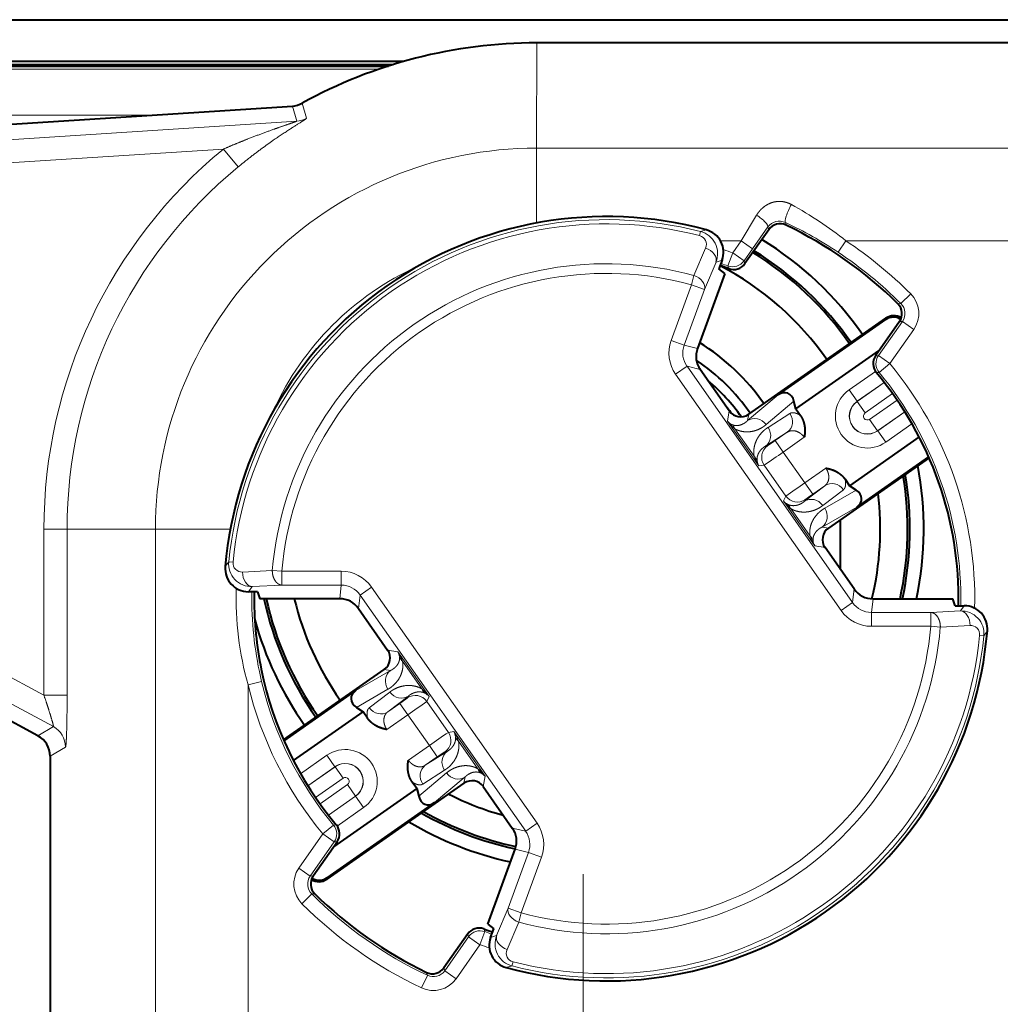
# Model space of a CAD drawing. Extents: x -1777 to 787, y 43 to 488.
# Drawn here: x 674 to 695, y 443 to 464 of the extents above; entities that cross this region are included whole.
import ezdxf

# ---------------------------------------------------------------- set-up
doc = ezdxf.new("R2010")
doc.units = 0
doc.linetypes.add('DASHDOT', pattern=[18.5, 12, -3, 0.5, -3])
doc.layers.get('0').update_dxf_attribs({"lineweight": 13})

# ---------------------------------------------------------------- blocks, each defined once
blk = doc.blocks.new('BLOCK11')
at = {"color": 7, "linetype": 'DASHDOT', "lineweight": 13, "ltscale": 0.47775}
for p, q in [((-5.2, -16.945), (-5.2, -36.055)), ((4.355, -26.5), (-14.755, -26.5))]:
    blk.add_line(p, q, dxfattribs=at)

msp = doc.modelspace()

# ---------------------------------------------------------------- linework, layer by layer
at = {"color": 7, "lineweight": 40}
for p, q in [((665.148, 464.356), (717.548, 464.356)), ((649.454, 463.356), (681.947, 463.356))]:
    msp.add_line(p, q, dxfattribs=at)
at = {"color": 7, "lineweight": 13, "ltscale": 0.056807}
msp.add_line((685.149, 463.856), (685.144, 461.584), dxfattribs=at)
at = {"color": 7, "lineweight": 40, "ltscale": 0.5}
msp.add_line((705.148, 463.856), (685.148, 463.856), dxfattribs=at)
at = {"color": 7, "lineweight": 40, "ltscale": 0.42823}
msp.add_line((682.277, 463.456), (665.148, 463.456), dxfattribs=at)
at = {"color": 7, "lineweight": 40, "ltscale": 0.422563}
msp.add_line((665.148, 463.389), (682.051, 463.389), dxfattribs=at)
at = {"color": 7, "lineweight": 13}
for p, q in [((681.748, 463.29), (649.82, 463.29)), ((676.757, 462.292), (649.87, 462.292)), ((705.153, 461.584), (685.143, 461.584)), ((676.92, 453.36), (676.92, 433.351))]:
    msp.add_line(p, q, dxfattribs=at)
at = {"color": 7, "lineweight": 13, "ltscale": 0.008495}
msp.add_line((680.181, 462.228), (680.083, 462.553), dxfattribs=at)
at = {"color": 7, "lineweight": 40, "ltscale": 0.251687}
msp.add_line((669.827, 461.846), (679.874, 462.492), dxfattribs=at)
at = {"color": 7, "lineweight": 13, "ltscale": 0.008513}
msp.add_line((679.969, 462.165), (679.874, 462.492), dxfattribs=at)
at = {"color": 7, "lineweight": 13, "ltscale": 0.253541}
msp.add_line((679.969, 462.165), (669.848, 461.514), dxfattribs=at)
at = {"color": 7, "lineweight": 13, "ltscale": 0.213069}
msp.add_line((678.386, 461.563), (669.88, 461.015), dxfattribs=at)
at = {"color": 7, "lineweight": 13, "ltscale": 0.012493}
for p, q in [((678.386, 461.563), (678.704, 461.177)), ((675.014, 453.357), (674.515, 453.357))]:
    msp.add_line(p, q, dxfattribs=at)
at = {"color": 7, "lineweight": 13, "ltscale": 0.040403}
for p, q in [((685.143, 461.584), (685.143, 459.967)), ((676.92, 453.361), (678.537, 453.361))]:
    msp.add_line(p, q, dxfattribs=at)
at = {"color": 7, "lineweight": 13, "ltscale": 0.016123}
msp.add_line((689.89, 460.138), (689.559, 459.585), dxfattribs=at)
at = {"color": 7, "lineweight": 13, "ltscale": 0.001481}
msp.add_line((690.527, 459.922), (690.511, 459.979), dxfattribs=at)
at = {"color": 7, "lineweight": 13, "ltscale": 0.002285}
for p, q in [((688.683, 459.783), (688.66, 459.695)), ((678.594, 452.646), (678.503, 452.655)), ((694.702, 451.066), (694.793, 451.057)), ((684.613, 443.929), (684.636, 444.017))]:
    msp.add_line(p, q, dxfattribs=at)
at = {"color": 7, "lineweight": 13, "ltscale": 0.003238}
msp.add_line((688.683, 459.783), (688.808, 459.818), dxfattribs=at)
at = {"color": 7, "lineweight": 40, "ltscale": 0.02234}
for p, q in [((690.152, 459.823), (689.639, 459.091)), ((683.657, 444.62), (683.145, 443.888))]:
    msp.add_line(p, q, dxfattribs=at)
at = {"color": 7, "lineweight": 13, "ltscale": 0.014385}
msp.add_line((690.136, 459.883), (689.804, 459.413), dxfattribs=at)
at = {"color": 7, "lineweight": 13, "ltscale": 0.001538}
msp.add_line((690.152, 459.823), (690.136, 459.883), dxfattribs=at)
at = {"color": 7, "lineweight": 13, "ltscale": 0.011198}
msp.add_line((689.559, 459.585), (689.111, 459.585), dxfattribs=at)
at = {"color": 7, "lineweight": 13, "ltscale": 0.008002}
for p, q in [((689.559, 459.585), (689.375, 459.323)), ((689.804, 459.413), (689.621, 459.151))]:
    msp.add_line(p, q, dxfattribs=at)
at = {"color": 7, "lineweight": 13, "ltscale": 0.007495}
for p, q in [((689.559, 459.585), (689.804, 459.413)), ((689.375, 459.323), (689.272, 459.041)), ((689.375, 459.323), (689.621, 459.151)), ((693.003, 458.228), (693.215, 458.44)), ((693.283, 457.671), (693.037, 457.843)), ((692.765, 456.932), (692.52, 457.104)), ((688.143, 456.702), (688.389, 456.874)), ((692.765, 456.932), (692.534, 456.741)), ((692.057, 456.118), (691.885, 456.364)), ((692.231, 455.869), (692.059, 456.115)), ((692.329, 455.729), (692.501, 455.484)), ((692.675, 455.235), (692.503, 455.48)), ((681.337, 451.937), (681.583, 452.109)), ((691.959, 451.775), (691.713, 451.603)), ((678.919, 449.998), (679.211, 450.068)), ((680.621, 448.477), (680.793, 448.231)), ((680.968, 447.982), (680.796, 448.228)), ((681.065, 447.843), (681.237, 447.597)), ((681.24, 447.594), (681.412, 447.348)), ((685.153, 447.01), (684.908, 446.838)), ((680.531, 446.779), (680.762, 446.971)), ((680.531, 446.779), (680.777, 446.608)), ((680.014, 446.04), (680.259, 445.868)), ((680.293, 445.484), (680.081, 445.272)), ((683.921, 444.389), (684.024, 444.671)), ((683.921, 444.389), (683.676, 444.561)), ((683.161, 443.826), (683.407, 443.654))]:
    msp.add_line(p, q, dxfattribs=at)
at = {"color": 7, "lineweight": 13, "ltscale": 0.007496}
for p, q in [((691.652, 459.336), (691.819, 459.585)), ((682.787, 443.727), (682.658, 443.456))]:
    msp.add_line(p, q, dxfattribs=at)
at = {"color": 7, "lineweight": 13, "ltscale": 0.249288}
for p, q in [((701.79, 459.585), (691.819, 459.585)), ((678.919, 449.998), (678.919, 440.027))]:
    msp.add_line(p, q, dxfattribs=at)
at = {"color": 7, "lineweight": 13, "ltscale": 0.01604}
for p, q in [((688.79, 459.427), (688.538, 458.837)), ((679.442, 452.467), (678.801, 452.433)), ((693.855, 451.244), (694.495, 451.279)), ((684.506, 444.285), (684.758, 444.875))]:
    msp.add_line(p, q, dxfattribs=at)
at = {"color": 7, "lineweight": 13, "ltscale": 0.016032}
for p, q in [((689.015, 459.124), (688.765, 458.533)), ((679.649, 452.15), (679.009, 452.118)), ((684.282, 444.588), (684.531, 445.178))]:
    msp.add_line(p, q, dxfattribs=at)
at = {"color": 7, "lineweight": 13, "ltscale": 0.00346}
for p, q in [((689.015, 459.124), (689.147, 459.165)), ((678.925, 452.008), (679.009, 452.118)), ((694.371, 451.704), (694.288, 451.594)), ((684.282, 444.588), (684.149, 444.546))]:
    msp.add_line(p, q, dxfattribs=at)
at = {"color": 7, "lineweight": 40, "ltscale": 0.004993}
for p, q in [((689.147, 459.165), (689.079, 458.978)), ((679.125, 452.008), (678.925, 452.008)), ((694.172, 451.704), (694.371, 451.704)), ((684.149, 444.546), (684.218, 444.734))]:
    msp.add_line(p, q, dxfattribs=at)
at = {"color": 7, "lineweight": 13, "ltscale": 0.001554}
for p, q in [((689.639, 459.091), (689.621, 459.151)), ((683.657, 444.62), (683.676, 444.561))]:
    msp.add_line(p, q, dxfattribs=at)
at = {"color": 7, "lineweight": 40, "ltscale": 0.003993}
for p, q in [((689.205, 458.879), (689.079, 458.978)), ((679.125, 452.008), (679.174, 451.856)), ((694.172, 451.704), (694.123, 451.856)), ((684.092, 444.832), (684.218, 444.734))]:
    msp.add_line(p, q, dxfattribs=at)
at = {"color": 7, "lineweight": 13, "ltscale": 0.001533}
for p, q in [((689.289, 458.982), (689.272, 459.041)), ((684.007, 444.73), (684.024, 444.671))]:
    msp.add_line(p, q, dxfattribs=at)
at = {"color": 7, "lineweight": 13, "ltscale": 0.00521}
for p, q in [((688.538, 458.837), (688.484, 458.636)), ((679.649, 452.45), (679.442, 452.467)), ((693.647, 451.262), (693.855, 451.245)), ((684.758, 444.875), (684.812, 445.076))]:
    msp.add_line(p, q, dxfattribs=at)
at = {"color": 7, "lineweight": 40, "ltscale": 0.043022}
for p, q in [((689.205, 458.879), (688.616, 457.262)), ((680.895, 451.856), (679.174, 451.856)), ((692.402, 451.856), (694.123, 451.856)), ((684.092, 444.832), (684.68, 446.449))]:
    msp.add_line(p, q, dxfattribs=at)
at = {"color": 7, "lineweight": 13, "ltscale": 0.031967}
for p, q in [((688.046, 457.434), (688.484, 458.636)), ((688.328, 457.332), (688.765, 458.533)), ((679.649, 452.15), (680.928, 452.15)), ((693.647, 451.562), (692.368, 451.562)), ((684.968, 446.38), (684.531, 445.178)), ((685.25, 446.278), (684.812, 445.076))]:
    msp.add_line(p, q, dxfattribs=at)
at = {"color": 7, "lineweight": 13, "ltscale": 0.00749}
for p, q in [((688.484, 458.636), (688.765, 458.533)), ((688.328, 457.332), (688.046, 457.434)), ((680.928, 452.15), (680.928, 452.45)), ((692.368, 451.562), (692.368, 451.262)), ((684.968, 446.38), (685.25, 446.278)), ((684.812, 445.076), (684.531, 445.178))]:
    msp.add_line(p, q, dxfattribs=at)
at = {"color": 7, "lineweight": 13, "ltscale": 0.001633}
for p, q in [((692.938, 458.223), (693.003, 458.228)), ((680.358, 445.489), (680.293, 445.484))]:
    msp.add_line(p, q, dxfattribs=at)
at = {"color": 7, "lineweight": 40, "ltscale": 0.09038}
for p, q in [((689.72, 455.838), (692.681, 457.911)), ((683.577, 447.874), (680.615, 445.8))]:
    msp.add_line(p, q, dxfattribs=at)
at = {"color": 7, "lineweight": 40, "ltscale": 0.070858}
for p, q in [((690.356, 456.256), (692.678, 457.881)), ((682.94, 447.456), (680.618, 445.83))]:
    msp.add_line(p, q, dxfattribs=at)
at = {"color": 7, "lineweight": 40, "ltscale": 0.022463}
for p, q in [((692.973, 457.838), (692.458, 457.102)), ((680.323, 445.874), (680.839, 446.61))]:
    msp.add_line(p, q, dxfattribs=at)
at = {"color": 7, "lineweight": 13, "ltscale": 0.022558}
for p, q in [((692.52, 457.104), (693.037, 457.843)), ((692.765, 456.932), (693.283, 457.671)), ((680.531, 446.779), (680.014, 446.04)), ((680.777, 446.608), (680.259, 445.868))]:
    msp.add_line(p, q, dxfattribs=at)
at = {"color": 7, "lineweight": 13, "ltscale": 0.000752}
for p, q in [((692.681, 457.911), (692.678, 457.881)), ((680.615, 445.8), (680.618, 445.83))]:
    msp.add_line(p, q, dxfattribs=at)
at = {"color": 7, "lineweight": 13, "ltscale": 0.00161}
for p, q in [((692.973, 457.838), (693.037, 457.843)), ((680.323, 445.874), (680.259, 445.868))]:
    msp.add_line(p, q, dxfattribs=at)
at = {"color": 7, "lineweight": 13, "ltscale": 0.007405}
for p, q in [((688.616, 457.262), (688.328, 457.332)), ((680.895, 451.856), (680.928, 452.15)), ((692.402, 451.856), (692.368, 451.562)), ((684.68, 446.449), (684.968, 446.38))]:
    msp.add_line(p, q, dxfattribs=at)
at = {"color": 7, "lineweight": 40, "ltscale": 0.054899}
for p, q in [((690.737, 455.954), (692.536, 457.213)), ((682.559, 447.758), (680.76, 446.498))]:
    msp.add_line(p, q, dxfattribs=at)
at = {"color": 7, "lineweight": 13, "ltscale": 0.00155}
for p, q in [((692.52, 457.104), (692.458, 457.102)), ((680.777, 446.608), (680.839, 446.61))]:
    msp.add_line(p, q, dxfattribs=at)
at = {"color": 7, "lineweight": 13, "ltscale": 0.007398}
for p, q in [((688.676, 456.805), (688.389, 456.874)), ((681.304, 451.643), (681.337, 451.937)), ((691.992, 452.069), (691.959, 451.775)), ((684.62, 446.907), (684.908, 446.838))]:
    msp.add_line(p, q, dxfattribs=at)
at = {"color": 7, "lineweight": 13, "ltscale": 0.155624}
for p, q in [((691.959, 451.775), (688.389, 456.874)), ((691.713, 451.603), (688.143, 456.702)), ((681.583, 452.109), (685.153, 447.01)), ((681.337, 451.937), (684.908, 446.838))]:
    msp.add_line(p, q, dxfattribs=at)
at = {"color": 7, "lineweight": 40, "ltscale": 0.027272}
for p, q in [((689.302, 455.911), (688.676, 456.805)), ((691.992, 452.069), (691.367, 452.963)), ((681.304, 451.643), (681.93, 450.749)), ((683.994, 447.8), (684.62, 446.907))]:
    msp.add_line(p, q, dxfattribs=at)
at = {"color": 7, "lineweight": 13, "ltscale": 0.017386}
for p, q in [((691.885, 456.364), (692.454, 456.763)), ((681.412, 447.348), (680.842, 446.949))]:
    msp.add_line(p, q, dxfattribs=at)
at = {"color": 7, "lineweight": 13, "ltscale": 0.001529}
for p, q in [((692.534, 456.741), (692.473, 456.737)), ((680.762, 446.971), (680.823, 446.975))]:
    msp.add_line(p, q, dxfattribs=at)
at = {"color": 7, "lineweight": 13, "ltscale": 0.017875}
for p, q in [((692.057, 456.118), (692.642, 456.528)), ((681.24, 447.594), (680.654, 447.183))]:
    msp.add_line(p, q, dxfattribs=at)
at = {"color": 7, "lineweight": 13, "ltscale": 0.017881}
for p, q in [((692.059, 456.115), (692.645, 456.525)), ((693.087, 455.894), (692.501, 455.484)), ((680.21, 447.818), (680.796, 448.228)), ((681.237, 447.597), (680.651, 447.187))]:
    msp.add_line(p, q, dxfattribs=at)
at = {"color": 7, "lineweight": 13, "ltscale": 0.021553}
for p, q in [((689.696, 455.702), (690.356, 456.256)), ((691.304, 453.404), (692.051, 453.835)), ((681.992, 450.308), (681.246, 449.876)), ((683.601, 448.01), (682.94, 447.456))]:
    msp.add_line(p, q, dxfattribs=at)
at = {"color": 7, "lineweight": 13, "ltscale": 0.018113}
for p, q in [((692.231, 455.869), (692.824, 456.285)), ((692.922, 456.145), (692.329, 455.729)), ((680.374, 447.567), (680.968, 447.982)), ((681.065, 447.843), (680.472, 447.427))]:
    msp.add_line(p, q, dxfattribs=at)
at = {"color": 7, "lineweight": 13, "ltscale": 0.019594}
for p, q in [((690.096, 455.616), (690.696, 456.119)), ((691.36, 453.81), (692.039, 454.202)), ((681.936, 449.902), (681.257, 449.51)), ((683.201, 448.096), (682.6, 447.592))]:
    msp.add_line(p, q, dxfattribs=at)
at = {"color": 7, "lineweight": 40, "ltscale": 0.004263}
for p, q in [((690.737, 455.954), (690.696, 456.119)), ((692.039, 454.202), (691.898, 454.297)), ((681.257, 449.51), (681.399, 449.415)), ((682.559, 447.758), (682.6, 447.592))]:
    msp.add_line(p, q, dxfattribs=at)
at = {"color": 7, "lineweight": 40, "ltscale": 0.004242}
for p, q in [((690.737, 455.954), (690.834, 455.815)), ((691.8, 454.436), (691.898, 454.297)), ((681.496, 449.276), (681.399, 449.415)), ((682.559, 447.758), (682.462, 447.897))]:
    msp.add_line(p, q, dxfattribs=at)
at = {"color": 7, "lineweight": 13, "ltscale": 0.000106}
for p, q in [((692.059, 456.115), (692.057, 456.118)), ((692.501, 455.484), (692.503, 455.48)), ((680.796, 448.228), (680.793, 448.231)), ((681.237, 447.597), (681.24, 447.594))]:
    msp.add_line(p, q, dxfattribs=at)
at = {"color": 7, "lineweight": 13, "ltscale": 0.005654}
for p, q in [((689.263, 455.689), (689.302, 455.911)), ((684.034, 448.023), (683.994, 447.8))]:
    msp.add_line(p, q, dxfattribs=at)
at = {"color": 7, "lineweight": 13, "ltscale": 0.003454}
for p, q in [((689.696, 455.702), (689.72, 455.838)), ((691.44, 453.38), (691.304, 453.404)), ((681.856, 450.332), (681.992, 450.308)), ((683.601, 448.01), (683.577, 447.874))]:
    msp.add_line(p, q, dxfattribs=at)
at = {"color": 7, "lineweight": 13, "ltscale": 0.013977}
for p, q in [((690.609, 455.857), (690.138, 455.556)), ((690.553, 455.451), (690.082, 455.151)), ((690.919, 453.956), (691.362, 454.296)), ((691.319, 453.87), (691.762, 454.21)), ((681.977, 449.842), (681.534, 449.502)), ((682.378, 449.756), (681.934, 449.416)), ((682.743, 448.261), (683.214, 448.561)), ((682.687, 447.855), (683.158, 448.156))]:
    msp.add_line(p, q, dxfattribs=at)
at = {"color": 7, "lineweight": 13, "ltscale": 0.017876}
for p, q in [((693.089, 455.89), (692.503, 455.48)), ((680.207, 447.821), (680.793, 448.231))]:
    msp.add_line(p, q, dxfattribs=at)
at = {"color": 7, "lineweight": 13, "ltscale": 0.02947}
msp.add_line((689.939, 454.723), (689.263, 455.689), dxfattribs=at)
at = {"color": 7, "lineweight": 13, "ltscale": 0.01815}
for p, q in [((689.42, 455.525), (689.837, 454.931)), ((683.876, 448.186), (683.459, 448.781))]:
    msp.add_line(p, q, dxfattribs=at)
at = {"color": 7, "lineweight": 13, "ltscale": 0.017342}
for p, q in [((693.243, 455.633), (692.675, 455.235)), ((680.053, 448.079), (680.621, 448.477))]:
    msp.add_line(p, q, dxfattribs=at)
at = {"color": 7, "lineweight": 13, "ltscale": 0.007916}
for p, q in [((690.294, 455.269), (690.553, 455.451)), ((691.103, 454.114), (691.362, 454.296)), ((681.934, 449.416), (682.193, 449.597)), ((682.743, 448.261), (683.002, 448.442))]:
    msp.add_line(p, q, dxfattribs=at)
at = {"color": 7, "lineweight": 13, "ltscale": 0.013811}
for p, q in [((690.466, 455.024), (690.919, 455.341)), ((681.913, 449.035), (682.365, 449.352))]:
    msp.add_line(p, q, dxfattribs=at)
at = {"color": 7, "lineweight": 40, "ltscale": 0.045809}
for p, q in [((693.399, 455.348), (691.898, 454.297)), ((679.898, 448.364), (681.399, 449.415))]:
    msp.add_line(p, q, dxfattribs=at)
at = {"color": 7, "lineweight": 13, "ltscale": 0.001174}
for p, q in [((690.082, 455.151), (690.128, 455.158)), ((690.919, 453.956), (690.941, 453.997)), ((682.355, 449.715), (682.378, 449.756)), ((683.168, 448.554), (683.214, 448.561))]:
    msp.add_line(p, q, dxfattribs=at)
at = {"color": 7, "lineweight": 13, "ltscale": 0.007499}
for p, q in [((690.466, 455.024), (690.294, 455.269)), ((691.103, 454.114), (690.931, 454.36)), ((682.365, 449.352), (682.193, 449.597)), ((683.002, 448.442), (682.83, 448.688))]:
    msp.add_line(p, q, dxfattribs=at)
at = {"color": 7, "lineweight": 13, "ltscale": 0.02026}
for p, q in [((690.931, 454.36), (690.466, 455.024)), ((682.365, 449.352), (682.83, 448.688))]:
    msp.add_line(p, q, dxfattribs=at)
at = {"color": 7, "lineweight": 40, "ltscale": 0.066267}
for p, q in [((693.612, 454.901), (691.44, 453.38)), ((679.685, 448.811), (681.856, 450.332))]:
    msp.add_line(p, q, dxfattribs=at)
at = {"color": 7, "lineweight": 40, "ltscale": 0.047352}
for p, q in [((693.602, 454.922), (692.051, 453.835)), ((679.694, 448.79), (681.246, 449.876))]:
    msp.add_line(p, q, dxfattribs=at)
at = {"color": 7, "lineweight": 13, "ltscale": 0.002927}
msp.add_line((689.939, 454.723), (690.055, 454.74), dxfattribs=at)
at = {"color": 7, "lineweight": 13, "ltscale": 0.020428}
for p, q in [((690.523, 454.071), (690.055, 454.74)), ((682.773, 449.641), (683.242, 448.972))]:
    msp.add_line(p, q, dxfattribs=at)
at = {"color": 7, "lineweight": 13, "ltscale": 0.013812}
msp.add_line((690.931, 454.36), (691.383, 454.677), dxfattribs=at)
at = {"color": 7, "lineweight": 13, "ltscale": 0.002925}
for p, q in [((690.468, 453.968), (690.523, 454.071)), ((682.773, 449.641), (682.829, 449.744)), ((683.242, 448.972), (683.357, 448.989))]:
    msp.add_line(p, q, dxfattribs=at)
at = {"color": 7, "lineweight": 13, "ltscale": 0.029473}
msp.add_line((691.144, 453.002), (690.468, 453.968), dxfattribs=at)
at = {"color": 7, "lineweight": 13, "ltscale": 0.018151}
for p, q in [((690.628, 453.801), (691.044, 453.206)), ((682.668, 449.911), (682.252, 450.506))]:
    msp.add_line(p, q, dxfattribs=at)
at = {"color": 7, "lineweight": 40, "ltscale": 0.005131}
msp.add_line((691.698, 453.356), (691.698, 453.561), dxfattribs=at)
at = {"color": 7, "lineweight": 13, "ltscale": 0.180043}
msp.add_line((668.173, 453.186), (674.515, 449.773), dxfattribs=at)
at = {"color": 7, "lineweight": 13, "ltscale": 0.0896}
msp.add_line((674.515, 449.773), (674.515, 453.357), dxfattribs=at)
at = {"color": 7, "lineweight": 13, "ltscale": 0.047656}
msp.add_line((675.014, 453.356), (676.92, 453.36), dxfattribs=at)
at = {"color": 7, "lineweight": 13, "ltscale": 0.089594}
msp.add_line((675.014, 449.773), (675.014, 453.356), dxfattribs=at)
at = {"color": 7, "lineweight": 40, "ltscale": 0.021666}
msp.add_line((691.698, 452.489), (691.698, 453.356), dxfattribs=at)
at = {"color": 7, "lineweight": 13, "ltscale": 0.005656}
for p, q in [((691.367, 452.963), (691.144, 453.002)), ((681.93, 450.749), (682.152, 450.71))]:
    msp.add_line(p, q, dxfattribs=at)
at = {"color": 7, "lineweight": 13, "ltscale": 0.192533}
msp.add_line((667.936, 452.746), (674.718, 449.096), dxfattribs=at)
at = {"color": 7, "lineweight": 13, "ltscale": 0.003239}
for p, q in [((678.427, 452.55), (678.503, 452.655)), ((694.869, 451.162), (694.793, 451.057))]:
    msp.add_line(p, q, dxfattribs=at)
at = {"color": 7, "lineweight": 40, "ltscale": 0.187569}
msp.add_line((674.385, 448.897), (667.779, 452.453), dxfattribs=at)
at = {"color": 7, "lineweight": 13, "ltscale": 0.031968}
for p, q in [((679.649, 452.45), (680.928, 452.45)), ((693.647, 451.262), (692.368, 451.262))]:
    msp.add_line(p, q, dxfattribs=at)
at = {"color": 7, "lineweight": 13, "ltscale": 0.007486}
for p, q in [((679.649, 452.45), (679.649, 452.15)), ((693.647, 451.262), (693.647, 451.562))]:
    msp.add_line(p, q, dxfattribs=at)
at = {"color": 7, "lineweight": 13, "ltscale": 0.003803}
msp.add_line((679.001, 452.008), (678.999, 451.856), dxfattribs=at)
at = {"color": 7, "lineweight": 40, "ltscale": 0.0038}
msp.add_line((679.05, 452.008), (679.049, 451.856), dxfattribs=at)
at = {"color": 7, "lineweight": 13, "ltscale": 0.016033}
msp.add_line((693.647, 451.562), (694.288, 451.594), dxfattribs=at)
at = {"color": 7, "lineweight": 13, "ltscale": 0.029467}
msp.add_line((682.152, 450.71), (682.828, 449.744), dxfattribs=at)
at = {"color": 7, "lineweight": 13, "ltscale": 0.012492}
msp.add_line((675.014, 449.773), (674.515, 449.773), dxfattribs=at)
at = {"color": 7, "lineweight": 13, "ltscale": 0.009679}
for p, q in [((674.385, 448.897), (674.718, 449.096)), ((674.648, 448.457), (674.981, 448.656))]:
    msp.add_line(p, q, dxfattribs=at)
at = {"color": 7, "lineweight": 13, "ltscale": 0.029476}
msp.add_line((683.357, 448.989), (684.034, 448.023), dxfattribs=at)
at = {"color": 7, "lineweight": 13, "ltscale": 0.013813}
msp.add_line((682.378, 448.371), (682.83, 448.688), dxfattribs=at)
at = {"color": 7, "lineweight": 40, "ltscale": 0.377537}
msp.add_line((674.648, 448.457), (674.648, 433.356), dxfattribs=at)
at = {"color": 7, "lineweight": 13, "ltscale": 0.022435}
for p, q in [((683.161, 443.826), (683.676, 444.561)), ((683.407, 443.654), (683.921, 444.389))]:
    msp.add_line(p, q, dxfattribs=at)
at = {"color": 7, "lineweight": 13, "ltscale": 0.001614}
msp.add_line((683.145, 443.888), (683.161, 443.826), dxfattribs=at)
at = {"color": 7, "lineweight": 13, "ltscale": 0.003236}
msp.add_line((684.613, 443.929), (684.488, 443.894), dxfattribs=at)
at = {"color": 7, "lineweight": 13, "ltscale": 0.001637}
msp.add_line((682.769, 443.79), (682.787, 443.727), dxfattribs=at)
at = {"color": 7, "lineweight": 40}
for centre, radius, start, end in [((685.148, 453.356), 10.5, 90.0001, 118.8441), ((679.842, 462.991), 0.5, 273.6805, 298.8467), ((686.648, 451.856), 8.25, 74.8239, 175.1761), ((688.678, 459.336), 0.499, 340.0088, 434.8693), ((690.397, 459.651), 0.3, 64.3663, 144.9533), ((686.648, 451.856), 8.95, 45.3489, 64.3153), ((686.148, 453.356), 7.35, 34.8795, 58.3549), ((686.102, 453.313), 7.068, 34.9486, 58.3855), ((686.148, 453.356), 7.05, 34.8744, 58.4978), ((686.148, 453.356), 6.41, 34.8619, 62.5527), ((686.648, 451.856), 7.6, 69.6638, 71.1459), ((689.393, 459.264), 0.3, 249.7058, 324.954), ((692.727, 458.01), 0.3, 325.0583, 405.2882), ((692.843, 457.645), 0.288, 59.537, 124.8516), ((692.853, 457.665), 0.3, 57.7358, 124.9347), ((689.054, 457.087), 0.471, 158.2304, 216.7985), ((686.148, 453.356), 4.75, 34.8135, 58.0586), ((686.148, 453.356), 4.39, 34.7982, 56.2047), ((692.704, 456.93), 0.3, 145.0479, 219.9174), ((686.148, 453.356), 4.19, 35.3941, 49.8954), ((686.648, 451.856), 7.6, 358.8541, 399.961), ((686.148, 453.356), 4.065, 37.7998, 40.0533), ((686.148, 453.356), 7.35, 348.2246, 370.7785), ((686.148, 453.356), 7, 347.6268, 369.483), ((686.148, 453.356), 7.05, 347.7159, 369.6768), ((686.148, 453.356), 6.41, 346.4701, 366.9378), ((678.925, 452.507), 0.5, 175.1471, 269.9748), ((692.387, 452.327), 0.471, 213.2037, 271.7718), ((686.656, 451.854), 7.607, 179.9843, 191.5193), ((686.148, 453.356), 7.05, 192.2841, 215.1256), ((686.148, 453.356), 7, 192.3732, 215.1265), ((686.148, 453.356), 6.41, 193.5328, 215.1381), ((680.909, 451.384), 0.471, 33.2037, 91.7718), ((694.371, 451.204), 0.5, 355.1471, 449.9748), ((686.148, 453.356), 7.35, 195.399, 215.1205), ((686.648, 451.856), 8.25, 254.8239, 355.1761), ((686.648, 451.856), 7.6, 191.546, 219.961), ((674.15, 448.458), 0.499, 359.9231, 421.7867), ((686.148, 453.356), 6.41, 243.0622, 254.4341), ((686.148, 453.356), 7.05, 240.3232, 258.0131), ((686.148, 453.356), 7, 240.517, 258.0457), ((686.148, 453.356), 7.35, 239.2215, 257.6844), ((680.593, 446.782), 0.3, 325.0485, 399.9168), ((684.242, 446.624), 0.471, 338.2304, 396.7985), ((680.569, 445.702), 0.3, 145.0577, 225.2895), ((680.443, 446.047), 0.3, 237.7342, 304.9347), ((680.454, 446.067), 0.288, 239.5128, 304.8778), ((686.648, 451.856), 8.95, 225.3489, 244.3153), ((683.903, 444.448), 0.3, 69.7058, 144.954), ((686.648, 451.856), 7.6, 249.6638, 251.1458), ((684.619, 444.376), 0.499, 160.0088, 254.8693), ((682.899, 444.061), 0.3, 244.3742, 324.9386)]:
    msp.add_arc(centre, radius, start, end, dxfattribs=at)
at = {"color": 7, "lineweight": 13}
for centre, radius, start, end in [((679.937, 462.664), 0.5, 273.7037, 299.2511), ((685.147, 453.357), 10.633, 129.4885, 180.0001), ((685.143, 453.361), 8.223, 89.9989, 180.0025), ((685.147, 453.357), 10.133, 129.4877, 180.001), ((686.464, 452.791), 8.651, 51.7562, 61.1354), ((686.648, 451.856), 8.184, 75.6026, 174.3973), ((690.382, 459.699), 0.307, 65.2051, 143.3013), ((686.864, 452.173), 8.616, 56.2405, 64.958), ((686.648, 451.856), 8.093, 75.6027, 174.3973), ((688.558, 459.309), 0.491, 338.0024, 435.2548), ((688.614, 459.507), 0.193, 335.5113, 436.0164), ((686.648, 451.856), 9.299, 45.0749, 56.2173), ((686.648, 451.856), 7.949, 69.9381, 71.4755), ((686.648, 451.856), 8.999, 45.075, 56.2171), ((686.648, 451.856), 7.232, 74.8497, 175.15), ((685.144, 453.36), 6.225, 114.3762, 155.6239), ((686.648, 451.856), 7.649, 69.9381, 71.1385), ((686.648, 451.856), 7.024, 74.8505, 175.1509), ((692.791, 458.015), 0.6, 325.0044, 405.0702), ((692.792, 458.015), 0.299, 324.9156, 405.1593), ((688.798, 457.161), 0.8, 160.0276, 215.0003), ((688.797, 457.161), 0.499, 160.0145, 215.0809), ((686.648, 451.856), 7.949, 358.5234, 399.6886), ((686.648, 451.856), 7.649, 358.8615, 399.6886), ((692.28, 455.799), 0.689, 125.0055, 304.9945), ((692.28, 455.799), 0.389, 125.0018, 304.994), ((692.28, 455.799), 0.385, 125.0002, 304.9992), ((692.28, 455.799), 0.0853, 125.013, 304.987), ((689.471, 455.865), 0.273, 220.1988, 243.9427), ((689.954, 456.198), 0.858, 216.371, 231.569), ((689.244, 455.469), 0.185, 17.766, 54.44), ((688.223, 458.131), 3.532, 302.6488, 305.8924), ((690.68, 455.217), 0.891, 198.7388, 213.6574), ((689.726, 454.785), 0.182, 15.2962, 52.6406), ((677.756, 472.936), 21.963, 304.0545, 305.3581), ((690.194, 454.87), 0.294, 187.1021, 209.9572), ((703.492, 436.181), 22.097, 124.6442, 125.9398), ((693.082, 451.191), 3.53, 124.1091, 127.3544), ((691.187, 454.497), 0.893, 216.3404, 231.2385), ((690.693, 454.157), 0.294, 219.9807, 242.9006), ((690.454, 453.746), 0.182, 17.3539, 54.7151), ((690.931, 453.059), 0.185, 15.5604, 52.2335), ((691.859, 453.477), 0.858, 198.4377, 213.6247), ((691.381, 453.138), 0.273, 186.0569, 209.7755), ((678.991, 452.61), 0.491, 174.7301, 272.0115), ((678.786, 452.626), 0.193, 173.9895, 274.466), ((680.928, 451.65), 0.8, 35.0052, 89.9695), ((680.928, 451.651), 0.499, 34.9166, 89.989), ((685.48, 451.858), 6.819, 178.12, 195.825), ((686.653, 451.854), 7.653, 179.986, 193.4943), ((692.368, 452.061), 0.499, 214.9199, 269.9862), ((692.369, 452.062), 0.8, 215.0011, 269.974), ((694.305, 451.102), 0.491, 354.7301, 452.0115), ((686.648, 451.856), 7.232, 254.8497, 355.15), ((686.648, 451.856), 7.024, 254.8505, 355.1509), ((694.51, 451.086), 0.193, 354.0459, 454.4381), ((686.648, 451.856), 8.184, 255.6026, 354.3973), ((686.648, 451.856), 8.093, 255.6027, 354.3973), ((681.915, 450.574), 0.273, 6.0569, 29.7755), ((681.438, 450.234), 0.858, 18.4377, 33.6247), ((682.365, 450.653), 0.185, 195.5834, 232.2687), ((686.648, 451.856), 7.949, 193.5157, 219.6886), ((686.648, 451.856), 7.649, 193.5157, 219.6886), ((682.109, 449.215), 0.893, 36.354, 51.2352), ((682.842, 449.966), 0.182, 197.3543, 234.7152), ((682.603, 449.555), 0.294, 40.0414, 62.898), ((680.213, 452.522), 3.532, 304.1077, 307.3511), ((669.889, 467.409), 21.948, 304.642, 305.9465), ((674.48, 448.655), 0.5, 0.0454, 61.6655), ((695.617, 430.666), 22.097, 124.0602, 125.3558), ((682.614, 448.494), 0.893, 18.7605, 33.6609), ((683.103, 448.842), 0.294, 7.0993, 30.0194), ((683.57, 448.926), 0.182, 195.2922, 232.6413), ((681.016, 447.912), 0.689, 305.0055, 484.9945), ((685.075, 445.577), 3.536, 122.648, 125.888), ((681.016, 447.913), 0.389, 305.0018, 484.994), ((681.016, 447.913), 0.385, 305, 485), ((683.342, 447.514), 0.858, 36.371, 51.569), ((684.053, 448.243), 0.185, 197.7312, 234.4178), ((683.825, 447.847), 0.273, 40.2008, 63.9405), ((681.016, 447.913), 0.0853, 305.013, 484.987), ((684.498, 446.551), 0.8, 340.0276, 395.0003), ((684.499, 446.551), 0.499, 340.0145, 395.0809), ((680.505, 445.696), 0.6, 145.0044, 225.0702), ((680.504, 445.696), 0.299, 144.9131, 225.1634), ((686.648, 451.856), 8.999, 225.075, 244.5909), ((686.648, 451.856), 9.299, 225.0749, 244.5909), ((686.648, 451.856), 7.649, 249.9381, 251.1385), ((684.738, 444.403), 0.491, 158.0024, 255.2548), ((686.648, 451.856), 7.949, 249.9381, 251.4755), ((684.683, 444.204), 0.193, 155.5113, 256.0164), ((682.916, 443.997), 0.299, 244.5033, 325.0897), ((682.915, 443.998), 0.6, 244.5954, 324.995)]:
    msp.add_arc(centre, radius, start, end, dxfattribs=at)
for centre, major_axis, ratio, start_param, end_param in [((690.64, 460.249), (-0.127, -0.272), 0.177139, 4.350487, 6.247719), ((689.89, 460.055), (0.244, -0.174), 0.228115, 0.035882, 1.731868), ((688.733, 459.227), (0.276, -0.117), 0.691899, 0.072552, 1.656571), ((689.375, 459.323), (-0.286, -0.09), 0.999032, 0.916225, 2.225367), ((688.484, 458.636), (-0.276, 0.117), 0.691375, 3.214094, 4.805673), ((692.849, 457.628), (0.298, -0.031), 0.99893, 1.144699, 1.19119), ((692.765, 456.932), (-0.012, 0.3), 0.999037, 0.91948, 2.222113), ((689.868, 455.456), (0.193, -0.23), 0.927989, 1.489958, 3.047792), ((690.381, 455.697), (-0.161, 0.253), 0.928355, 3.188563, 4.752878), ((689.91, 455.396), (-0.161, 0.253), 0.928355, 3.188563, 4.752878), ((690.3, 454.912), (0.044, -0.297), 0.999239, 3.605423, 5.17561), ((691.534, 454.05), (0.183, -0.238), 0.928355, 1.530307, 3.094622), ((690.769, 454.243), (0.264, -0.143), 0.999239, 4.249168, 5.819355), ((691.091, 453.71), (0.183, -0.238), 0.928355, 1.530307, 3.094622), ((691.132, 453.65), (0.15, -0.26), 0.927989, 0.0938, 1.651635), ((679.009, 452.418), (0.015, -0.3), 0.691899, 4.626615, 6.210622), ((694.288, 451.294), (0.015, -0.3), 0.691895, 1.48502, 3.069032), ((682.164, 450.062), (-0.15, 0.26), 0.927989, 0.0938, 1.651635), ((682.206, 450.002), (-0.183, 0.238), 0.928355, 1.530307, 3.094622), ((682.527, 449.469), (0.264, -0.143), 0.999239, 1.107575, 2.677762), ((681.762, 449.662), (-0.183, 0.238), 0.928355, 1.530307, 3.094622), ((682.996, 448.8), (0.044, -0.297), 0.999239, 0.46383, 2.034018), ((683.387, 448.315), (0.161, -0.253), 0.928355, 3.188563, 4.752878), ((682.915, 448.015), (0.161, -0.253), 0.928355, 3.188563, 4.752878), ((683.429, 448.256), (-0.193, 0.23), 0.927989, 1.489958, 3.047792), ((680.531, 446.779), (0.012, -0.3), 0.999037, 0.91948, 2.222113), ((680.447, 446.083), (-0.298, 0.031), 0.99893, 1.144671, 1.19119), ((684.812, 445.076), (0.276, -0.117), 0.691375, 3.214094, 4.805675), ((683.921, 444.389), (0.286, 0.09), 0.999032, 0.916225, 2.225367), ((684.563, 444.485), (0.276, -0.117), 0.691899, 3.214144, 4.798163)]:
    msp.add_ellipse(centre, major_axis=major_axis, ratio=ratio, start_param=start_param, end_param=end_param, dxfattribs=at)
at = {"color": 7, "lineweight": 40}
for centre, major_axis, ratio, start_param, end_param in [((692.807, 457.688), (0.23, 0.161), 0.71934, 0.256337, 0.324317), ((690.433, 455.93), (0.122, 0.366), 0.676078, 5.463849, 7.021683), ((689.548, 456.084), (0.052, 0.296), 0.998783, 2.356803, 3.926382), ((691.771, 454.019), (0.385, -0.011), 0.676078, 5.544687, 7.102522), ((691.613, 453.135), (-0.296, 0.052), 0.998783, 5.498396, 7.067974), ((681.684, 450.577), (0.296, -0.052), 0.998783, 5.498396, 7.067974), ((681.525, 449.693), (-0.385, 0.011), 0.676078, 5.544687, 7.102522), ((683.749, 447.628), (-0.052, -0.296), 0.998783, 2.356803, 3.926382), ((682.864, 447.782), (-0.122, -0.366), 0.676078, 5.463849, 7.021683), ((680.489, 446.024), (-0.23, -0.161), 0.71934, 0.256294, 0.324317)]:
    msp.add_ellipse(centre, major_axis=major_axis, ratio=ratio, start_param=start_param, end_param=end_param, dxfattribs=at)
at = {"color": 7, "lineweight": 13}
for points, knots in [([(679.969, 462.165), (679.969, 462.165), (679.967, 462.163), (679.961, 462.161), (679.927, 462.148), (679.86, 462.125), (679.808, 462.107), (679.654, 462.054), (679.487, 461.996), (679.393, 461.962), (679.129, 461.866), (678.861, 461.762), (678.701, 461.698), (678.543, 461.631), (678.386, 461.563)], [0, 0, 0, 0, 0, 0, 0.15728, 0.15728, 0.15728, 0.690013, 0.690013, 0.690013, 1.589758, 1.589758, 1.589758, 2.92132, 2.92132, 2.92132, 2.92132, 2.92132, 2.92132]), ([(678.704, 461.177), (678.901, 461.34), (679.1, 461.495), (679.301, 461.642), (679.599, 461.849), (679.864, 462.02), (679.95, 462.075), (680.076, 462.154), (680.153, 462.205), (680.173, 462.218), (680.182, 462.226), (680.181, 462.228)], [0, 0, 0, 0, 0, 0, 1.985089, 1.985089, 1.985089, 3.074846, 3.074846, 3.074846, 3.684303, 3.684303, 3.684303, 3.684303, 3.684303, 3.684303]), ([(690.64, 460.367), (690.579, 460.4), (690.515, 460.424), (690.448, 460.436), (690.347, 460.439), (690.247, 460.418), (690.215, 460.408), (690.151, 460.383), (690.09, 460.347), (690.06, 460.327), (690.004, 460.282), (689.955, 460.229), (689.931, 460.2), (689.91, 460.17), (689.89, 460.138)], [0, 0, 0, 0, 0, 0, 0.607559, 0.607559, 0.607559, 0.909501, 0.909501, 0.909501, 1.215808, 1.215808, 1.215808, 1.524178, 1.524178, 1.524178, 1.524178, 1.524178, 1.524178]), ([(689.351, 455.619), (689.405, 455.593), (689.456, 455.59), (689.502, 455.592), (689.574, 455.614), (689.641, 455.655), (689.66, 455.669), (689.678, 455.685), (689.696, 455.702)], [0, 0, 0, 0, 0, 0, 1.606844, 1.606844, 1.606844, 2.284101, 2.284101, 2.284101, 2.284101, 2.284101, 2.284101]), ([(690.834, 455.815), (690.812, 455.829), (690.791, 455.841), (690.77, 455.85), (690.719, 455.87), (690.674, 455.876), (690.649, 455.875), (690.628, 455.868), (690.609, 455.857)], [0, 0, 0, 0, 0, 0, 0.2627858, 0.2627858, 0.2627858, 0.6661365, 0.6661365, 0.6661365, 0.6661365, 0.6661365, 0.6661365]), ([(689.42, 455.525), (689.47, 455.498), (689.519, 455.479), (689.565, 455.467), (689.672, 455.452), (689.775, 455.462), (689.831, 455.473), (689.919, 455.503), (690.004, 455.548), (690.035, 455.568), (690.066, 455.591), (690.096, 455.616)], [0, 0, 0, 0, 0, 0, 0.817503, 0.817503, 0.817503, 1.797628, 1.797628, 1.797628, 2.41158, 2.41158, 2.41158, 2.41158, 2.41158, 2.41158]), ([(690.138, 455.556), (690.106, 455.536), (690.076, 455.514), (690.047, 455.49), (689.975, 455.42), (689.917, 455.34), (689.887, 455.286), (689.855, 455.207), (689.837, 455.125), (689.834, 455.101), (689.828, 455.052), (689.828, 455.004), (689.83, 454.979), (689.833, 454.955), (689.837, 454.931)], [0, 0, 0, 0, 0, 0, 0.576356, 0.576356, 0.576356, 1.588764, 1.588764, 1.588764, 2.004944, 2.004944, 2.004944, 2.437835, 2.437835, 2.437835, 2.437835, 2.437835, 2.437835]), ([(690.919, 455.341), (690.892, 455.379), (690.858, 455.414), (690.82, 455.443), (690.739, 455.483), (690.657, 455.489), (690.619, 455.484), (690.584, 455.471), (690.553, 455.451)], [0, 0, 0, 0, 0, 0, 0.444166, 0.444166, 0.444166, 0.8665344, 0.8665344, 0.8665344, 0.8665344, 0.8665344, 0.8665344]), ([(690.082, 455.151), (690.06, 455.138), (690.039, 455.123), (690.019, 455.108), (689.972, 455.063), (689.937, 455.011), (689.919, 454.977), (689.903, 454.926), (689.899, 454.876), (689.899, 454.862), (689.9, 454.847), (689.902, 454.834)], [0, 0, 0, 0, 0, 0, 0.690568, 0.690568, 0.690568, 1.838092, 1.838092, 1.838092, 2.298877, 2.298877, 2.298877, 2.298877, 2.298877, 2.298877]), ([(691.362, 454.296), (691.391, 454.317), (691.415, 454.345), (691.433, 454.379), (691.455, 454.458), (691.446, 454.547), (691.432, 454.593), (691.411, 454.637), (691.383, 454.677)], [0, 0, 0, 0, 0, 0, 0.4270982, 0.4270982, 0.4270982, 0.8758378, 0.8758378, 0.8758378, 0.8758378, 0.8758378, 0.8758378]), ([(691.762, 454.21), (691.774, 454.219), (691.784, 454.23), (691.792, 454.243), (691.805, 454.273), (691.811, 454.311), (691.812, 454.331), (691.812, 454.363), (691.807, 454.398), (691.805, 454.411), (691.803, 454.423), (691.8, 454.436)], [0, 0, 0, 0, 0, 0, 0.2705417, 0.2705417, 0.2705417, 0.5354502, 0.5354502, 0.5354502, 0.6662737, 0.6662737, 0.6662737, 0.6662737, 0.6662737, 0.6662737]), ([(690.559, 453.895), (690.58, 453.884), (690.601, 453.876), (690.622, 453.871), (690.673, 453.863), (690.727, 453.866), (690.757, 453.872), (690.808, 453.887), (690.858, 453.912), (690.879, 453.925), (690.899, 453.939), (690.919, 453.956)], [0, 0, 0, 0, 0, 0, 0.692263, 0.692263, 0.692263, 1.60998, 1.60998, 1.60998, 2.298434, 2.298434, 2.298434, 2.298434, 2.298434, 2.298434]), ([(690.628, 453.801), (690.668, 453.778), (690.709, 453.76), (690.75, 453.747), (690.834, 453.728), (690.922, 453.725), (690.965, 453.727), (691.051, 453.739), (691.135, 453.765), (691.177, 453.782), (691.23, 453.809), (691.281, 453.842), (691.294, 453.851), (691.307, 453.86), (691.319, 453.87)], [0, 0, 0, 0, 0, 0, 0.773729, 0.773729, 0.773729, 1.545407, 1.545407, 1.545407, 2.323444, 2.323444, 2.323444, 2.581726, 2.581726, 2.581726, 2.581726, 2.581726, 2.581726]), ([(691.044, 453.206), (691.038, 453.247), (691.035, 453.29), (691.037, 453.333), (691.049, 453.417), (691.077, 453.496), (691.094, 453.535), (691.144, 453.623), (691.213, 453.701), (691.257, 453.742), (691.306, 453.778), (691.36, 453.81)], [0, 0, 0, 0, 0, 0, 0.772265, 0.772265, 0.772265, 1.538158, 1.538158, 1.538158, 2.563571, 2.563571, 2.563571, 2.563571, 2.563571, 2.563571]), ([(691.109, 453.109), (691.107, 453.129), (691.107, 453.151), (691.11, 453.172), (691.121, 453.22), (691.144, 453.265), (691.16, 453.29), (691.195, 453.331), (691.239, 453.366), (691.259, 453.38), (691.281, 453.393), (691.304, 453.404)], [0, 0, 0, 0, 0, 0, 0.68355, 0.68355, 0.68355, 1.60005, 1.60005, 1.60005, 2.28656, 2.28656, 2.28656, 2.28656, 2.28656, 2.28656]), ([(679.442, 452.467), (679.441, 452.421), (679.446, 452.373), (679.459, 452.326), (679.493, 452.248), (679.545, 452.192), (679.569, 452.174), (679.601, 452.158), (679.632, 452.152), (679.638, 452.151), (679.644, 452.15), (679.649, 452.15)], [0, 0, 0, 0, 0, 0, 0.4121565, 0.4121565, 0.4121565, 0.7233312, 0.7233312, 0.7233312, 0.79229, 0.79229, 0.79229, 0.79229, 0.79229, 0.79229]), ([(693.855, 451.244), (693.855, 451.291), (693.85, 451.339), (693.838, 451.386), (693.803, 451.464), (693.751, 451.52), (693.727, 451.538), (693.696, 451.553), (693.664, 451.56), (693.658, 451.561), (693.653, 451.561), (693.647, 451.562)], [0, 0, 0, 0, 0, 0, 0.4121592, 0.4121592, 0.4121592, 0.723336, 0.723336, 0.723336, 0.7922952, 0.7922952, 0.7922952, 0.7922952, 0.7922952, 0.7922952]), ([(682.187, 450.603), (682.189, 450.582), (682.189, 450.561), (682.187, 450.539), (682.175, 450.491), (682.153, 450.446), (682.136, 450.421), (682.101, 450.38), (682.057, 450.345), (682.037, 450.331), (682.015, 450.319), (681.992, 450.308)], [0, 0, 0, 0, 0, 0, 0.68355, 0.68355, 0.68355, 1.60005, 1.60005, 1.60005, 2.28656, 2.28656, 2.28656, 2.28656, 2.28656, 2.28656]), ([(682.252, 450.506), (682.255, 450.485), (682.258, 450.463), (682.259, 450.441), (682.259, 450.396), (682.255, 450.351), (682.251, 450.328), (682.234, 450.25), (682.203, 450.175), (682.174, 450.122), (682.115, 450.042), (682.04, 449.973), (682.007, 449.947), (681.973, 449.923), (681.936, 449.902)], [0, 0, 0, 0, 0, 0, 0.379882, 0.379882, 0.379882, 0.789538, 0.789538, 0.789538, 1.77493, 1.77493, 1.77493, 2.42098, 2.42098, 2.42098, 2.42098, 2.42098, 2.42098]), ([(682.668, 449.911), (682.64, 449.927), (682.613, 449.94), (682.585, 449.951), (682.488, 449.982), (682.388, 449.991), (682.315, 449.987), (682.2, 449.964), (682.092, 449.916), (682.052, 449.895), (682.014, 449.87), (681.977, 449.842)], [0, 0, 0, 0, 0, 0, 0.514525, 0.514525, 0.514525, 1.801273, 1.801273, 1.801273, 2.568053, 2.568053, 2.568053, 2.568053, 2.568053, 2.568053]), ([(674.515, 449.773), (674.56, 449.639), (674.604, 449.507), (674.647, 449.371), (674.696, 449.209), (674.717, 449.122), (674.72, 449.105), (674.72, 449.096), (674.718, 449.096)], [0, 0, 0, 0, 0, 0, 1.130597, 1.130597, 1.130597, 1.530663, 1.530663, 1.530663, 1.530663, 1.530663, 1.530663]), ([(675.014, 449.773), (675.014, 449.669), (675.014, 449.566), (675.013, 449.439), (675.011, 449.278), (675.008, 449.128), (675.007, 449.072), (675.003, 448.944), (674.999, 448.831), (674.996, 448.781), (674.991, 448.71), (674.986, 448.673), (674.984, 448.663), (674.982, 448.657), (674.98, 448.656)], [0, 0, 0, 0, 0, 0, 0.816711, 0.816711, 0.816711, 1.327475, 1.327475, 1.327475, 2.048739, 2.048739, 2.048739, 2.442008, 2.442008, 2.442008, 2.442008, 2.442008, 2.442008]), ([(682.737, 449.817), (682.715, 449.828), (682.694, 449.836), (682.674, 449.841), (682.631, 449.848), (682.585, 449.846), (682.563, 449.844), (682.51, 449.832), (682.459, 449.811), (682.431, 449.796), (682.404, 449.778), (682.378, 449.756)], [0, 0, 0, 0, 0, 0, 0.690574, 0.690574, 0.690574, 1.379483, 1.379483, 1.379483, 2.303256, 2.303256, 2.303256, 2.303256, 2.303256, 2.303256]), ([(681.534, 449.502), (681.516, 449.488), (681.502, 449.47), (681.493, 449.447), (681.484, 449.402), (681.485, 449.348), (681.487, 449.325), (681.491, 449.301), (681.496, 449.276)], [0, 0, 0, 0, 0, 0, 0.3897074, 0.3897074, 0.3897074, 0.6571307, 0.6571307, 0.6571307, 0.6571307, 0.6571307, 0.6571307]), ([(681.934, 449.416), (681.911, 449.399), (681.891, 449.377), (681.874, 449.352), (681.847, 449.286), (681.844, 449.208), (681.851, 449.163), (681.869, 449.11), (681.897, 449.06), (681.902, 449.051), (681.907, 449.043), (681.913, 449.035)], [0, 0, 0, 0, 0, 0, 0.3371577, 0.3371577, 0.3371577, 0.7731858, 0.7731858, 0.7731858, 0.8640027, 0.8640027, 0.8640027, 0.8640027, 0.8640027, 0.8640027]), ([(683.158, 448.156), (683.19, 448.176), (683.22, 448.198), (683.248, 448.221), (683.321, 448.291), (683.379, 448.371), (683.409, 448.424), (683.441, 448.504), (683.459, 448.586), (683.463, 448.61), (683.468, 448.659), (683.468, 448.708), (683.466, 448.733), (683.464, 448.757), (683.459, 448.781)], [0, 0, 0, 0, 0, 0, 0.574831, 0.574831, 0.574831, 1.593224, 1.593224, 1.593224, 2.011544, 2.011544, 2.011544, 2.445623, 2.445623, 2.445623, 2.445623, 2.445623, 2.445623]), ([(683.214, 448.561), (683.237, 448.574), (683.258, 448.589), (683.277, 448.604), (683.318, 448.643), (683.35, 448.688), (683.366, 448.714), (683.387, 448.763), (683.396, 448.814), (683.398, 448.836), (683.397, 448.857), (683.395, 448.878)], [0, 0, 0, 0, 0, 0, 0.69674, 0.69674, 0.69674, 1.615018, 1.615018, 1.615018, 2.308043, 2.308043, 2.308043, 2.308043, 2.308043, 2.308043]), ([(682.378, 448.371), (682.405, 448.332), (682.439, 448.297), (682.477, 448.269), (682.55, 448.233), (682.624, 448.224), (682.656, 448.225), (682.693, 448.234), (682.725, 448.25), (682.731, 448.253), (682.737, 448.257), (682.743, 448.261)], [0, 0, 0, 0, 0, 0, 0.4447651, 0.4447651, 0.4447651, 0.7861556, 0.7861556, 0.7861556, 0.8656948, 0.8656948, 0.8656948, 0.8656948, 0.8656948, 0.8656948]), ([(683.876, 448.186), (683.833, 448.211), (683.789, 448.228), (683.746, 448.24), (683.662, 448.256), (683.578, 448.255), (683.536, 448.25), (683.439, 448.232), (683.345, 448.194), (683.294, 448.167), (683.246, 448.134), (683.201, 448.096)], [0, 0, 0, 0, 0, 0, 0.760768, 0.760768, 0.760768, 1.518242, 1.518242, 1.518242, 2.529702, 2.529702, 2.529702, 2.529702, 2.529702, 2.529702]), ([(683.945, 448.092), (683.891, 448.119), (683.84, 448.122), (683.794, 448.12), (683.722, 448.098), (683.655, 448.056), (683.636, 448.042), (683.618, 448.027), (683.601, 448.01)], [0, 0, 0, 0, 0, 0, 1.606844, 1.606844, 1.606844, 2.284101, 2.284101, 2.284101, 2.284101, 2.284101, 2.284101]), ([(682.462, 447.897), (682.492, 447.878), (682.521, 447.863), (682.544, 447.854), (682.578, 447.843), (682.612, 447.838), (682.625, 447.838), (682.647, 447.839), (682.666, 447.845), (682.673, 447.847), (682.68, 447.851), (682.687, 447.855)], [0, 0, 0, 0, 0, 0, 0.3666916, 0.3666916, 0.3666916, 0.5772304, 0.5772304, 0.5772304, 0.7133316, 0.7133316, 0.7133316, 0.7133316, 0.7133316, 0.7133316])]:
    msp.add_open_spline(points, degree=5, knots=knots, dxfattribs=at)
at = {"color": 7, "lineweight": 40}
for points, knots in [([(690.834, 455.815), (690.856, 455.785), (690.874, 455.753), (690.889, 455.719), (690.915, 455.647), (690.929, 455.569), (690.933, 455.529), (690.933, 455.467), (690.928, 455.405), (690.925, 455.384), (690.922, 455.362), (690.919, 455.341)], [0, 0, 0, 0, 0, 0, 0.2719373, 0.2719373, 0.2719373, 0.5537915, 0.5537915, 0.5537915, 0.7000553, 0.7000553, 0.7000553, 0.7000553, 0.7000553, 0.7000553]), ([(691.383, 454.677), (691.448, 454.665), (691.51, 454.649), (691.568, 454.627), (691.656, 454.58), (691.73, 454.519), (691.756, 454.493), (691.779, 454.465), (691.8, 454.436)], [0, 0, 0, 0, 0, 0, 0.4324225, 0.4324225, 0.4324225, 0.7016053, 0.7016053, 0.7016053, 0.7016053, 0.7016053, 0.7016053]), ([(681.913, 449.035), (681.871, 449.042), (681.829, 449.052), (681.789, 449.064), (681.714, 449.093), (681.644, 449.133), (681.612, 449.155), (681.568, 449.191), (681.53, 449.232), (681.518, 449.246), (681.507, 449.261), (681.496, 449.276)], [0, 0, 0, 0, 0, 0, 0.2886266, 0.2886266, 0.2886266, 0.5650799, 0.5650799, 0.5650799, 0.700308, 0.700308, 0.700308, 0.700308, 0.700308, 0.700308]), ([(682.462, 447.897), (682.43, 447.942), (682.405, 447.991), (682.386, 448.044), (682.365, 448.14), (682.362, 448.241), (682.365, 448.284), (682.37, 448.327), (682.378, 448.371)], [0, 0, 0, 0, 0, 0, 0.4084259, 0.4084259, 0.4084259, 0.7002323, 0.7002323, 0.7002323, 0.7002323, 0.7002323, 0.7002323])]:
    msp.add_open_spline(points, degree=5, knots=knots, dxfattribs=at)

# ---------------------------------------------------------------- block references
at = {"lineweight": 0}
msp.add_blockref('BLOCK11', (691.348, 462.856), dxfattribs=at)

doc.saveas('drawing.dxf')
